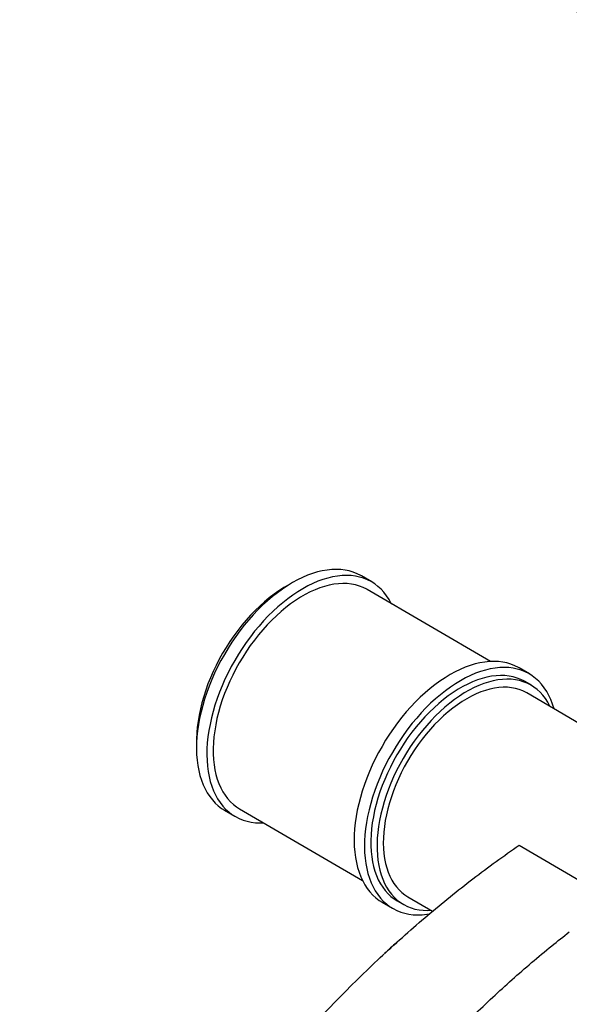
# Model space of a CAD drawing. Units: millimetres. Extents: x 500 to 20500, y 500 to 14350.
# Drawn here: x 16730 to 17262, y 10876 to 11830 of the extents above; entities that cross this region are included whole.
import ezdxf

# ---------------------------------------------------------------- set-up
doc = ezdxf.new("R2010")
doc.units = ezdxf.units.MM
doc.header["$LTSCALE"] = 50
doc.linetypes.add('SLD-Solid', pattern=[0])

msp = doc.modelspace()

# ---------------------------------------------------------------- linework, layer by layer
at = {"color": 7, "linetype": 'SLD-Solid', "lineweight": 25}
for p, q in [((17070.81, 11285.19), (17060.77, 11291.06)), ((17185.73, 11208.19), (17066.49, 11277.79)), ((17223.5, 11196.06), (17213.46, 11201.93)), ((17225.21, 11185.14), (17219.18, 11188.66)), ((17272.8, 11147.44), (17220.89, 11177.74)), ((16942.62, 11065.58), (17061.85, 10995.98)), ((16928.25, 11064.05), (16938.3, 11058.18)), ((17213.54, 11030.16), (17272.8, 10995.56)), ((17105.66, 10980.34), (17129.79, 10966.25)), ((17080.94, 10974.92), (17090.99, 10969.05)), ((17095.31, 10976.46), (17101.34, 10972.94))]:
    msp.add_line(p, q, dxfattribs=at)
at = {"color": 7, "linetype": 'SLD-Solid', "lineweight": 25, "flags": 128}
for points in [[(17060.77, 11291.06), (17060.22, 11291.37), (17056.65, 11293.18), (17052.91, 11294.67), (17049.02, 11295.84), (17044.97, 11296.69), (17040.78, 11297.21), (17036.47, 11297.4), (17032.04, 11297.26), (17027.51, 11296.8), (17022.89, 11296), (17018.19, 11294.89), (17013.43, 11293.45), (17008.62, 11291.69), (17003.76, 11289.62), (16998.88, 11287.25), (16993.99, 11284.57), (16989.1, 11281.6), (16984.23, 11278.35), (16979.38, 11274.81), (16974.57, 11271.02), (16969.82, 11266.96), (16965.14, 11262.66), (16960.54, 11258.13), (16956.03, 11253.38), (16951.62, 11248.42), (16947.34, 11243.26), (16943.18, 11237.92), (16939.16, 11232.42), (16935.3, 11226.77), (16931.6, 11220.99), (16928.07, 11215.08)], [(17089.9, 11264.13), (17089.71, 11264.5), (17087.58, 11268.34), (17085.22, 11271.92), (17082.64, 11275.22), (17079.85, 11278.24), (17076.85, 11280.96), (17073.65, 11283.39), (17070.27, 11285.51), (17066.7, 11287.32), (17062.96, 11288.81), (17059.06, 11289.98), (17055.02, 11290.82), (17050.83, 11291.34), (17046.52, 11291.53), (17042.09, 11291.4), (17037.56, 11290.93), (17032.94, 11290.14), (17028.24, 11289.02), (17023.48, 11287.58), (17018.66, 11285.83), (17013.81, 11283.76), (17008.93, 11281.38), (17004.04, 11278.71), (16999.15, 11275.74), (16994.27, 11272.48), (16989.42, 11268.95), (16984.62, 11265.15), (16979.87, 11261.1), (16975.19, 11256.8), (16970.58, 11252.27), (16966.07, 11247.51), (16961.67, 11242.55), (16957.38, 11237.4), (16953.23, 11232.06), (16949.21, 11226.56), (16945.34, 11220.91), (16941.64, 11215.12), (16938.11, 11209.22)], [(16990.93, 11282.74), (16990.36, 11282.44), (16985.63, 11279.71), (16980.91, 11276.69), (16976.21, 11273.39), (16971.55, 11269.81), (16966.93, 11265.98), (16962.38, 11261.9), (16957.9, 11257.58), (16953.52, 11253.04), (16949.24, 11248.29), (16945.07, 11243.34), (16941.03, 11238.2), (16937.13, 11232.9), (16933.38, 11227.45), (16929.79, 11221.86), (16926.37, 11216.15)], [(17066.49, 11277.79), (17065.98, 11278.08), (17062.53, 11279.83), (17058.9, 11281.25), (17055.12, 11282.36), (17051.19, 11283.14), (17047.12, 11283.59), (17042.93, 11283.72), (17038.63, 11283.51), (17034.22, 11282.98), (17029.73, 11282.12), (17025.17, 11280.94), (17020.54, 11279.44), (17015.87, 11277.62), (17011.16, 11275.49), (17006.44, 11273.06), (17001.71, 11270.33), (16996.98, 11267.31), (16992.28, 11264), (16987.62, 11260.43), (16983, 11256.6), (16978.45, 11252.52), (16973.98, 11248.2), (16969.59, 11243.66), (16965.31, 11238.91), (16961.14, 11233.95), (16957.1, 11228.82), (16953.2, 11223.52), (16949.45, 11218.07), (16945.86, 11212.48), (16942.45, 11206.77)], [(16928.07, 11215.08), (16924.72, 11209.07), (16921.56, 11202.98), (16918.61, 11196.81), (16915.86, 11190.6), (16913.32, 11184.34), (16911.01, 11178.07), (16908.93, 11171.8), (16907.08, 11165.54), (16905.48, 11159.32), (16904.11, 11153.14), (16903, 11147.04), (16902.13, 11141.01), (16901.52, 11135.09), (16901.16, 11129.28), (16901.06, 11123.61), (16901.22, 11118.08), (16901.63, 11112.71), (16902.29, 11107.53), (16903.21, 11102.53), (16904.38, 11097.75), (16905.8, 11093.18), (16907.46, 11088.84), (16909.35, 11084.74), (16911.48, 11080.9), (16913.84, 11077.32), (16916.42, 11074.02), (16919.21, 11071), (16922.21, 11068.28), (16925.41, 11065.85), (16928.25, 11064.05)], [(16926.37, 11216.15), (16923.14, 11210.34), (16920.1, 11204.44), (16917.25, 11198.48), (16914.62, 11192.46), (16912.2, 11186.41), (16910.01, 11180.34), (16908.05, 11174.28), (16906.32, 11168.23), (16904.84, 11162.23), (16903.6, 11156.28), (16902.6, 11150.4), (16901.86, 11144.61), (16901.38, 11138.93), (16901.15, 11133.37), (16901.15, 11128.95)], [(16938.11, 11209.22), (16934.76, 11203.21), (16931.61, 11197.11), (16928.65, 11190.95), (16925.9, 11184.73), (16923.37, 11178.48), (16921.06, 11172.21), (16918.98, 11165.93), (16917.13, 11159.68), (16915.52, 11153.45), (16914.16, 11147.28), (16913.04, 11141.17), (16912.18, 11135.15), (16911.57, 11129.22), (16911.21, 11123.42), (16911.11, 11117.74), (16911.26, 11112.22), (16911.67, 11106.85), (16912.34, 11101.66), (16913.26, 11096.67), (16914.43, 11091.88), (16915.84, 11087.31), (16917.5, 11082.97), (16919.4, 11078.88), (16921.53, 11075.04), (16923.89, 11071.46), (16926.47, 11068.16), (16929.26, 11065.14), (16932.26, 11062.41), (16935.46, 11059.99), (16938.84, 11057.87), (16942.41, 11056.06), (16946.15, 11054.57), (16950.05, 11053.4), (16954.1, 11052.55), (16958.28, 11052.03), (16962.59, 11051.84), (16966.03, 11051.92)], [(17213.46, 11201.93), (17212.91, 11202.24), (17209.34, 11204.05), (17205.6, 11205.54), (17201.71, 11206.71), (17197.66, 11207.56), (17193.47, 11208.08), (17189.16, 11208.27), (17184.73, 11208.13), (17180.2, 11207.67), (17175.58, 11206.87), (17170.88, 11205.76), (17166.12, 11204.32), (17161.31, 11202.56), (17156.45, 11200.49), (17151.57, 11198.12), (17146.68, 11195.44), (17141.79, 11192.47), (17136.92, 11189.22), (17132.07, 11185.69), (17127.26, 11181.89), (17122.51, 11177.83), (17117.83, 11173.53), (17113.23, 11169), (17108.72, 11164.25), (17104.31, 11159.29), (17100.03, 11154.13), (17095.87, 11148.8), (17091.85, 11143.29), (17087.99, 11137.64), (17084.29, 11131.86), (17080.76, 11125.95)], [(16942.45, 11206.77), (16939.21, 11200.96), (16936.17, 11195.06), (16933.33, 11189.09), (16930.69, 11183.08), (16928.28, 11177.03), (16926.08, 11170.96), (16924.12, 11164.9), (16922.39, 11158.85), (16920.91, 11152.85), (16919.67, 11146.89), (16918.68, 11141.02), (16917.94, 11135.23), (16917.45, 11129.55), (16917.22, 11123.99), (16917.25, 11118.57), (16917.53, 11113.31), (16918.07, 11108.22), (16918.86, 11103.31), (16919.9, 11098.61), (16921.19, 11094.12), (16922.73, 11089.86), (16924.5, 11085.83), (16926.51, 11082.06), (16928.75, 11078.55), (16931.21, 11075.32), (16933.89, 11072.37), (16936.78, 11069.71), (16939.86, 11067.35), (16942.62, 11065.58)], [(17247.4, 11162.26), (17247.37, 11162.37), (17245.96, 11166.94), (17244.3, 11171.27), (17242.4, 11175.37), (17240.27, 11179.21), (17237.91, 11182.79), (17235.33, 11186.09), (17232.54, 11189.11), (17229.54, 11191.83), (17226.34, 11194.26), (17222.95, 11196.38), (17219.39, 11198.19), (17215.65, 11199.68), (17211.75, 11200.85), (17207.7, 11201.69), (17203.52, 11202.21), (17199.21, 11202.4), (17194.78, 11202.27), (17190.25, 11201.8), (17185.63, 11201.01), (17180.93, 11199.89), (17176.17, 11198.46), (17171.35, 11196.7), (17166.5, 11194.63), (17161.62, 11192.25), (17156.73, 11189.58), (17151.84, 11186.61), (17146.96, 11183.35), (17142.11, 11179.82), (17137.31, 11176.02), (17132.56, 11171.97), (17127.87, 11167.67), (17123.27, 11163.14), (17118.76, 11158.38), (17114.36, 11153.42), (17110.07, 11148.27), (17105.91, 11142.93), (17101.9, 11137.43), (17098.03, 11131.78), (17094.33, 11125.99), (17090.8, 11120.09)], [(17219.18, 11188.66), (17218.67, 11188.96), (17215.22, 11190.7), (17211.59, 11192.12), (17207.81, 11193.23), (17203.88, 11194.01), (17199.81, 11194.46), (17195.62, 11194.59), (17191.32, 11194.38), (17186.91, 11193.85), (17182.42, 11192.99), (17177.86, 11191.81), (17173.23, 11190.31), (17168.56, 11188.49), (17163.85, 11186.36), (17159.13, 11183.93), (17154.39, 11181.2), (17149.67, 11178.18), (17144.97, 11174.88), (17140.31, 11171.3), (17135.69, 11167.47), (17131.14, 11163.39), (17126.67, 11159.07), (17122.28, 11154.53), (17118, 11149.78), (17113.83, 11144.83), (17109.79, 11139.69), (17105.89, 11134.39), (17102.14, 11128.94), (17098.55, 11123.35), (17095.13, 11117.64)], [(17243.49, 11164.55), (17243.32, 11164.9), (17241.31, 11168.67), (17239.07, 11172.17), (17236.61, 11175.41), (17233.94, 11178.36), (17231.05, 11181.02), (17227.97, 11183.38), (17224.7, 11185.44), (17221.24, 11187.18), (17217.62, 11188.61), (17213.84, 11189.71), (17209.91, 11190.49), (17205.84, 11190.94), (17201.65, 11191.07), (17197.34, 11190.87), (17192.94, 11190.33), (17188.45, 11189.48), (17183.88, 11188.29), (17179.26, 11186.79), (17174.58, 11184.97), (17169.88, 11182.84), (17165.15, 11180.41), (17160.42, 11177.68), (17155.7, 11174.66), (17151, 11171.36), (17146.33, 11167.79), (17141.72, 11163.95), (17137.17, 11159.87), (17132.69, 11155.55), (17128.31, 11151.01), (17124.03, 11146.26), (17119.86, 11141.31), (17115.82, 11136.17), (17111.92, 11130.87), (17108.17, 11125.42), (17104.58, 11119.83), (17101.16, 11114.12)], [(17220.89, 11177.74), (17220.41, 11178.01), (17217.08, 11179.69), (17213.58, 11181.05), (17209.93, 11182.08), (17206.12, 11182.79), (17202.18, 11183.18), (17198.12, 11183.24), (17193.95, 11182.97), (17189.68, 11182.37), (17185.33, 11181.45), (17180.91, 11180.21), (17176.44, 11178.64), (17171.92, 11176.77), (17167.38, 11174.58), (17162.82, 11172.1), (17158.27, 11169.32), (17153.73, 11166.26), (17149.22, 11162.93), (17144.75, 11159.33), (17140.34, 11155.48), (17136.01, 11151.39), (17131.76, 11147.07), (17127.61, 11142.53), (17123.57, 11137.8), (17119.66, 11132.88), (17115.88, 11127.79), (17112.26, 11122.55), (17108.79, 11117.17), (17105.49, 11111.67)], [(17080.76, 11125.95), (17077.41, 11119.94), (17074.25, 11113.85), (17071.29, 11107.68), (17068.55, 11101.47), (17066.01, 11095.21), (17063.7, 11088.94), (17061.62, 11082.67), (17059.77, 11076.41), (17058.17, 11070.19), (17056.8, 11064.01), (17055.69, 11057.91), (17054.82, 11051.88), (17054.21, 11045.96), (17053.85, 11040.15), (17053.75, 11034.48), (17053.91, 11028.95), (17054.32, 11023.59), (17054.98, 11018.4), (17055.9, 11013.41), (17057.07, 11008.62), (17058.49, 11004.05), (17060.14, 10999.71), (17062.04, 10995.61), (17064.17, 10991.77), (17066.53, 10988.19), (17069.11, 10984.89), (17071.9, 10981.88), (17074.9, 10979.15), (17078.1, 10976.72), (17080.94, 10974.92)], [(17090.8, 11120.09), (17087.45, 11114.08), (17084.3, 11107.98), (17081.34, 11101.82), (17078.59, 11095.6), (17076.06, 11089.35), (17073.75, 11083.08), (17071.67, 11076.81), (17069.82, 11070.55), (17068.21, 11064.32), (17066.85, 11058.15), (17065.73, 11052.04), (17064.87, 11046.02), (17064.26, 11040.1), (17063.9, 11034.29), (17063.8, 11028.61), (17063.95, 11023.09), (17064.36, 11017.72), (17065.03, 11012.54), (17065.95, 11007.54), (17067.12, 11002.75), (17068.53, 10998.18), (17070.19, 10993.84), (17072.09, 10989.75), (17074.22, 10985.91), (17076.58, 10982.33), (17079.16, 10979.03), (17081.95, 10976.01), (17084.95, 10973.29), (17088.15, 10970.86), (17091.53, 10968.74), (17095.1, 10966.93), (17098.84, 10965.44), (17102.74, 10964.27), (17106.78, 10963.42), (17110.97, 10962.9), (17115.28, 10962.71), (17119.71, 10962.85), (17124.24, 10963.32), (17126.88, 10963.73)], [(17095.13, 11117.64), (17091.9, 11111.83), (17088.86, 11105.93), (17086.01, 11099.96), (17083.38, 11093.95), (17080.97, 11087.9), (17078.77, 11081.83), (17076.81, 11075.77), (17075.08, 11069.72), (17073.6, 11063.72), (17072.36, 11057.77), (17071.37, 11051.89), (17070.63, 11046.1), (17070.14, 11040.42), (17069.91, 11034.86), (17069.94, 11029.44), (17070.22, 11024.18), (17070.76, 11019.09), (17071.55, 11014.18), (17072.59, 11009.48), (17073.88, 11004.99), (17075.42, 11000.73), (17077.19, 10996.7), (17079.2, 10992.93), (17081.44, 10989.43), (17083.9, 10986.19), (17086.58, 10983.24), (17089.46, 10980.58), (17092.55, 10978.22), (17095.31, 10976.46)], [(17101.16, 11114.12), (17097.93, 11108.31), (17094.88, 11102.41), (17092.04, 11096.45), (17089.41, 11090.43), (17086.99, 11084.38), (17084.8, 11078.31), (17082.84, 11072.25), (17081.11, 11066.2), (17079.62, 11060.2), (17078.38, 11054.25), (17077.39, 11048.37), (17076.65, 11042.58), (17076.17, 11036.9), (17075.94, 11031.34), (17075.96, 11025.92), (17076.25, 11020.66), (17076.78, 11015.57), (17077.58, 11010.66), (17078.62, 11005.96), (17079.91, 11001.47), (17081.44, 10997.21), (17083.22, 10993.19), (17085.23, 10989.42), (17087.47, 10985.91), (17089.93, 10982.67), (17092.61, 10979.72), (17095.49, 10977.06), (17098.57, 10974.7), (17101.85, 10972.64), (17105.3, 10970.9), (17108.92, 10969.48), (17112.7, 10968.37), (17116.63, 10967.59), (17120.7, 10967.14), (17124.89, 10967.01), (17128.26, 10967.14)], [(17105.49, 11111.67), (17102.38, 11106.07), (17099.46, 11100.39), (17096.74, 11094.63), (17094.23, 11088.83), (17091.93, 11083), (17089.86, 11077.15), (17088.03, 11071.31), (17086.42, 11065.5), (17085.06, 11059.73), (17083.95, 11054.02), (17083.09, 11048.38), (17082.47, 11042.85), (17082.12, 11037.42), (17082.01, 11032.13), (17082.17, 11026.99), (17082.57, 11022.01), (17083.24, 11017.21), (17084.15, 11012.6), (17085.31, 11008.2), (17086.72, 11004.03), (17088.37, 11000.09), (17090.26, 10996.4), (17092.37, 10992.97), (17094.71, 10989.81), (17097.26, 10986.93), (17100.02, 10984.34), (17102.98, 10982.05), (17105.66, 10980.34)]]:
    msp.add_lwpolyline(points, dxfattribs=at)
at = {"color": 7, "linetype": 'SLD-Solid', "lineweight": 25}
for points, knots in [([(17370.53, 12145.6), (17369.92, 12145.01), (17366.55, 12141.74), (17360.69, 12135.69), (17352.97, 12127.45), (17345.56, 12119.11), (17338.44, 12110.68), (17331.61, 12102.17), (17325.08, 12093.58), (17318.85, 12084.91), (17312.92, 12076.17), (17307.3, 12067.35), (17301.99, 12058.47), (17296.98, 12049.53), (17292.29, 12040.53), (17287.91, 12031.48), (17283.84, 12022.38), (17280.1, 12013.24), (17276.67, 12004.05), (17273.56, 11994.83), (17270.77, 11985.57), (17268.3, 11976.29), (17266.15, 11966.98), (17264.33, 11957.65), (17262.83, 11948.3), (17261.65, 11938.94), (17260.79, 11929.57), (17260.26, 11920.19), (17260.04, 11910.81), (17260.15, 11901.43), (17260.59, 11892.06), (17261.34, 11882.69), (17262.42, 11873.33), (17263.82, 11863.99), (17265.54, 11854.67), (17267.58, 11845.37), (17269.94, 11836.09), (17272.62, 11826.84), (17275.62, 11817.63), (17278.94, 11808.45), (17282.57, 11799.31), (17286.52, 11790.22), (17290.79, 11781.17), (17295.36, 11772.17), (17300.25, 11763.23), (17305.45, 11754.35), (17310.96, 11745.53), (17316.77, 11736.78), (17322.88, 11728.1), (17329.3, 11719.5), (17336.01, 11710.97), (17343.02, 11702.53), (17350.32, 11694.17), (17357.91, 11685.9), (17365.78, 11677.73), (17373.94, 11669.65), (17382.37, 11661.68), (17391.08, 11653.81), (17400.06, 11646.04), (17409.31, 11638.39), (17418.82, 11630.85), (17428.59, 11623.42), (17438.61, 11616.12), (17448.88, 11608.94), (17459.4, 11601.88), (17470.16, 11594.96), (17481.15, 11588.16), (17492.38, 11581.5), (17503.83, 11574.97), (17515.51, 11568.59), (17527.41, 11562.34), (17539.51, 11556.24), (17551.83, 11550.29), (17564.34, 11544.48), (17577.05, 11538.82), (17589.96, 11533.32), (17603.05, 11527.97), (17616.32, 11522.78), (17629.77, 11517.75), (17643.39, 11512.88), (17657.17, 11508.17), (17671.12, 11503.62), (17685.21, 11499.24), (17699.45, 11495.03), (17713.84, 11490.99), (17728.36, 11487.12), (17743.01, 11483.42), (17757.79, 11479.89), (17772.68, 11476.54), (17787.68, 11473.37), (17802.8, 11470.37), (17818.01, 11467.56), (17833.31, 11464.92), (17848.7, 11462.46), (17864.18, 11460.19), (17879.73, 11458.09), (17895.35, 11456.18), (17911.03, 11454.46), (17926.76, 11452.92), (17942.55, 11451.56), (17958.38, 11450.39), (17974.25, 11449.41), (17990.14, 11448.62), (18006.06, 11448.01), (18022, 11447.59), (18036.63, 11447.36), (18045.95, 11447.34), (18049.95, 11447.33)], [0, 0, 0, 0, 0.002135, 0.011801, 0.021464, 0.031122, 0.040776, 0.050425, 0.060068, 0.069705, 0.079335, 0.088957, 0.098572, 0.108178, 0.117775, 0.127364, 0.136943, 0.146512, 0.156071, 0.165621, 0.175162, 0.184694, 0.194217, 0.203733, 0.213241, 0.222744, 0.232242, 0.241735, 0.251226, 0.260716, 0.270205, 0.279695, 0.289187, 0.298682, 0.308181, 0.317687, 0.327198, 0.336717, 0.346244, 0.355779, 0.365323, 0.374877, 0.38444, 0.394012, 0.403594, 0.413185, 0.422785, 0.432394, 0.44201, 0.451634, 0.461265, 0.470902, 0.480545, 0.490194, 0.499847, 0.509505, 0.519166, 0.52883, 0.538497, 0.548167, 0.557838, 0.567511, 0.577185, 0.58686, 0.596536, 0.606212, 0.615888, 0.625564, 0.63524, 0.644915, 0.65459, 0.664265, 0.673938, 0.683611, 0.693283, 0.702955, 0.712625, 0.722295, 0.731963, 0.741631, 0.751298, 0.760964, 0.770629, 0.780293, 0.789956, 0.799618, 0.80928, 0.818941, 0.828601, 0.83826, 0.847919, 0.857577, 0.867235, 0.876892, 0.886548, 0.896204, 0.905859, 0.915514, 0.925169, 0.934823, 0.944477, 0.954131, 0.963785, 0.973438, 0.983091, 0.992745, 1, 1, 1, 1]), ([(16736.4, 10139.02), (16735.46, 10145.16), (16733.37, 10158.77), (16731.32, 10180.51), (16730.03, 10204.04), (16729.74, 10228.27), (16730.48, 10253.17), (16732.28, 10278.7), (16735.11, 10304.58), (16738.94, 10330.47), (16743.72, 10356.31), (16749.41, 10382.06), (16756.02, 10407.97), (16763.64, 10434.22), (16772.27, 10460.78), (16781.93, 10487.62), (16792.51, 10514.44), (16803.89, 10540.97), (16816.04, 10567.18), (16828.9, 10593.04), (16842.53, 10618.7), (16857.05, 10644.37), (16872.45, 10670), (16888.73, 10695.54), (16905.69, 10720.72), (16923.18, 10745.33), (16941.16, 10769.35), (16959.58, 10792.76), (16978.5, 10815.67), (16998.08, 10838.27), (17018.27, 10860.5), (17039.07, 10882.31), (17060.21, 10903.47), (17081.58, 10923.86), (17103.12, 10943.47), (17124.79, 10962.27), (17146.72, 10980.41), (17168.88, 10997.82), (17191.22, 11014.55), (17206.1, 11024.96), (17213.54, 11030.16)], [0, 0, 0, 0, 0.021343, 0.047295, 0.073247, 0.099176, 0.125865, 0.152579, 0.179293, 0.205982, 0.231797, 0.257634, 0.283471, 0.309285, 0.335843, 0.362425, 0.389007, 0.415565, 0.441502, 0.467462, 0.493422, 0.519359, 0.546037, 0.572738, 0.599439, 0.626116, 0.65229, 0.678487, 0.704684, 0.730859, 0.757792, 0.78475, 0.811708, 0.83864, 0.865302, 0.891977, 0.918638, 0.945755, 0.972884, 1, 1, 1, 1]), ([(16960.83, 10593.95), (16963.77, 10599.19), (16971.62, 10613.23), (16985.21, 10635.7), (17001.36, 10661.15), (17018.07, 10685.99), (17035.23, 10710.22), (17052.96, 10733.98), (17071.38, 10757.46), (17090.48, 10780.61), (17110.23, 10803.38), (17130.41, 10825.52), (17150.14, 10846.11), (17169.33, 10865.23), (17187.91, 10882.94), (17206.69, 10900.07), (17225.78, 10916.69), (17244.27, 10932.13), (17256.49, 10941.73), (17262.16, 10946.18)], [0, 0, 0, 0, 0.037862, 0.101392, 0.164864, 0.226867, 0.288923, 0.350979, 0.412981, 0.476775, 0.540626, 0.604477, 0.66827, 0.724373, 0.780516, 0.836659, 0.892762, 0.950195, 1, 1, 1, 1]), ([(17098.92, 10939.52), (17097.57, 10938.32), (17092.3, 10933.65), (17087.14, 10928.85), (17083.31, 10925.28)], [0, 0, 0, 0, 0.256195, 1, 1, 1, 1])]:
    msp.add_open_spline(points, degree=3, knots=knots, dxfattribs=at)

doc.saveas('drawing.dxf')
